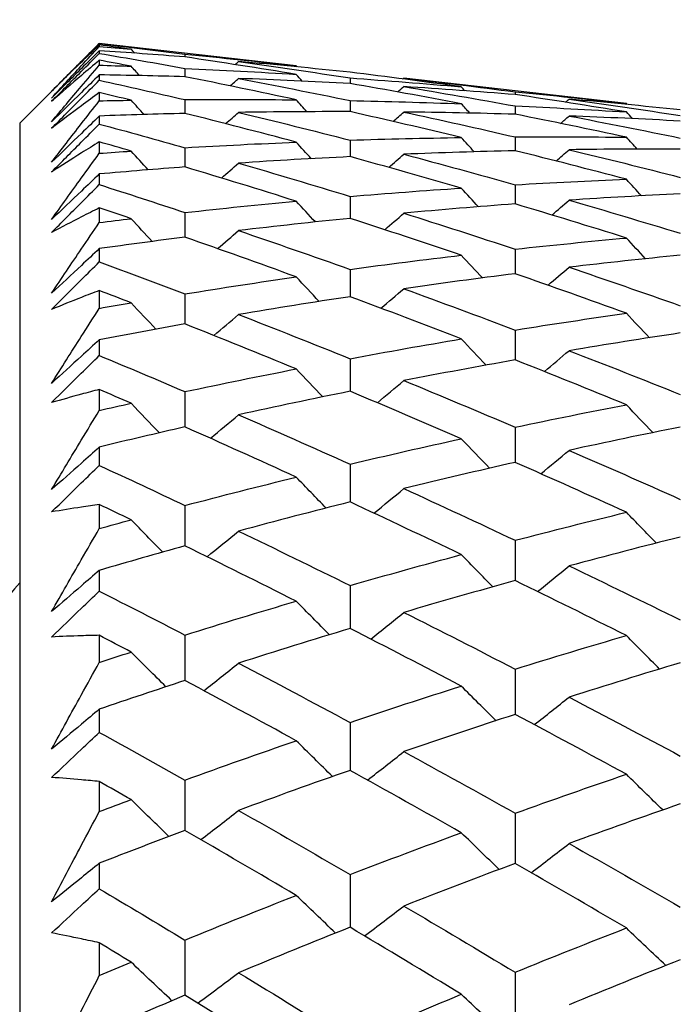
# Model space of a CAD drawing. Units: millimetres. Extents: x 24 to 867, y 24 to 606.
# Drawn here: x 162 to 165, y 176 to 181 of the extents above; entities that cross this region are included whole.
import ezdxf

# ---------------------------------------------------------------- set-up
doc = ezdxf.new("R2010")
doc.units = ezdxf.units.MM
doc.header["$LTSCALE"] = 0.54
doc.layers.add('Dimension (ISO)', color=7, linetype='Continuous', lineweight=25)
doc.layers.add('Visible (ISO)', color=7, linetype='Continuous', lineweight=25)
doc.styles.add('Samuel Heath (ISO)', font='tahoma.ttf')
doc.dimstyles.new('Samuel Heath (ISO)', dxfattribs={"dimscale": 3, "dimtxt": 2, "dimasz": 2.5, "dimexe": 1, "dimexo": 1.5, "dimgap": 0.762, "dimtad": 0, "dimtih": 1, "dimtoh": 1, "dimdec": 4, "dimlfac": 0.03937, "dimrnd": 1e-08, "dimzin": 1, "dimdsep": 46, "dimlunit": 5, "dimtxsty": 'Samuel Heath (ISO)', "dimcen": 0.09, "dimdle": 10, "dimclrd": 256, "dimclre": 256, "dimclrt": 256, "dimazin": 0, "dimtfac": 1.5, "dimtmove": 0, "dimatfit": 3, "dimfxl": 1, "dimtolj": 1, "dimtzin": 0, "dimlwd": 15, "dimlwe": 15, "dimarcsym": 0})

# ---------------------------------------------------------------- blocks, each defined once
blk = doc.blocks.new('*D13')
at = {"layer": 'Defpoints', "color": 0, "transparency": 16777216}
for p in [(161.5607, 152.5738), (340.6315, 146.8666), (358.2417, 146.8666)]:
    blk.add_point(p, dxfattribs=at)
at = {"layer": 'Dimension (ISO)', "lineweight": 15, "transparency": 16777216}
for p, q in [((358.2417, 160.0738), (358.2417, 174.292)), ((358.2417, 174.292), (365.7417, 174.292)), ((166.0607, 152.5738), (361.2417, 152.5738)), ((358.2417, 146.8666), (358.2417, 152.5738)), ((345.1315, 146.8666), (361.2417, 146.8666)), ((358.2417, 139.3666), (358.2417, 131.8666))]:
    blk.add_line(p, q, dxfattribs=at)
at = {"layer": 'Dimension (ISO)', "transparency": 16777216}
for points in [[(356.9917, 160.0738), (359.4917, 160.0738), (358.2417, 152.5738)], [(356.9917, 139.3666), (359.4917, 139.3666), (358.2417, 146.8666)]]:
    blk.add_solid(points, dxfattribs=at)
at = {"layer": 'Dimension (ISO)', "color": 176, "lineweight": 18, "true_color": 0x000080, "transparency": 16777216, "insert": (371.1315, 184.8071), "char_height": 6, "attachment_point": 2, "style": 'Samuel Heath (ISO)'}
blk.add_mtext('\\A1;{\\H1.5x;\\S1/4;}', dxfattribs=at)

msp = doc.modelspace()

# ---------------------------------------------------------------- linework, layer by layer
at = {"layer": 'Visible (ISO)'}
for p, q in [((161.56074, 180.42121), (161.92215, 180.78262)), ((161.92215, 180.78262), (161.92215, 180.78239)), ((162.81653, 180.68072), (161.92215, 180.78262)), ((161.92215, 180.77633), (161.92215, 180.76886)), ((161.92215, 180.74979), (161.92215, 180.73766)), ((162.31072, 180.73396), (162.31072, 180.7214)), ((161.92215, 180.7065), (161.92215, 180.68411)), ((161.92215, 180.63997), (161.92215, 180.61574)), ((164.31571, 180.50991), (163.30512, 180.62505)), ((161.92215, 180.55955), (161.92215, 180.52232)), ((163.81068, 180.5631), (163.8107, 180.55058)), ((161.92215, 180.45322), (161.92215, 180.41696)), ((161.56074, 180.42121), (161.56074, 124.72639)), ((161.92215, 180.3359), (161.92215, 180.28392)), ((161.92215, 180.19006), (161.92215, 180.14186)), ((161.92215, 180.03616), (161.92215, 179.96956)), ((161.92215, 179.8512), (161.92215, 179.79121)), ((161.92215, 179.66114), (161.92215, 179.58012)), ((161.92215, 179.43757), (161.92215, 179.36595)), ((161.92215, 179.21188), (161.92215, 179.11665)), ((161.92215, 178.95032), (161.92215, 178.86725)), ((161.92215, 178.68961), (161.92215, 178.58044)), ((161.92215, 178.39076), (161.92215, 178.29649)), ((161.92215, 178.09575), (161.92215, 177.97294)), ((161.92215, 177.76045), (161.92215, 177.65522)), ((161.92215, 177.43194), (161.92215, 177.29582)), ((161.92215, 177.0611), (161.92215, 176.94521)), ((161.92215, 176.7), (161.92215, 176.55094))]:
    msp.add_line(p, q, dxfattribs=at)
msp.add_arc((162.11074, 177.8238), 0.75, 137.16657, 180, dxfattribs=at)
for points, knots in [([(161.70564, 180.56576), (161.75049, 180.61064), (161.79537, 180.65555), (161.86755, 180.72777), (161.89485, 180.75507), (161.92215, 180.78239)], [0, 0, 0, 0, 0.019118062, 0.019118062, 0.030735189, 0.030735189, 0.030735189, 0.030735189]), ([(161.92215, 180.77633), (161.89509, 180.75047), (161.86806, 180.72446), (161.79586, 180.65455), (161.75072, 180.61036), (161.70564, 180.56576)], [0.013628699, 0.013628699, 0.013628699, 0.013628699, 0.034040678, 0.034040678, 0.068179695, 0.068179695, 0.068179695, 0.068179695]), ([(161.70564, 180.5348), (161.75046, 180.58401), (161.79533, 180.6328), (161.86753, 180.71056), (161.89483, 180.73979), (161.92215, 180.76886)], [0, 0, 0, 0, 0.033940076, 0.033940076, 0.054550994, 0.054550994, 0.054550994, 0.054550994]), ([(161.92215, 180.74979), (161.89511, 180.72293), (161.86808, 180.69608), (161.7959, 180.6244), (161.75076, 180.57958), (161.70564, 180.5348)], [0.007695461, 0.007695461, 0.007695461, 0.007695461, 0.019200004, 0.019200004, 0.038430656, 0.038430656, 0.038430656, 0.038430656]), ([(161.70564, 180.51999), (161.75049, 180.56512), (161.79537, 180.61025), (161.86755, 180.68281), (161.89485, 180.71024), (161.92215, 180.73766)], [0, 0, 0, 0, 0.019118062, 0.019118062, 0.030735189, 0.030735189, 0.030735189, 0.030735189]), ([(161.92215, 180.7065), (161.89509, 180.68365), (161.86806, 180.66065), (161.79586, 180.59875), (161.75072, 180.55959), (161.70564, 180.51999)], [0.013628699, 0.013628699, 0.013628699, 0.013628699, 0.034040678, 0.034040678, 0.068179695, 0.068179695, 0.068179695, 0.068179695]), ([(161.70564, 180.42721), (161.75046, 180.48113), (161.79533, 180.53466), (161.86753, 180.62004), (161.89483, 180.65215), (161.92215, 180.68411)], [0, 0, 0, 0, 0.033940076, 0.033940076, 0.054550994, 0.054550994, 0.054550994, 0.054550994]), ([(161.92215, 180.63997), (161.89511, 180.61337), (161.86808, 180.58679), (161.7959, 180.51583), (161.75076, 180.47149), (161.70564, 180.42721)], [0.007695461, 0.007695461, 0.007695461, 0.007695461, 0.019200004, 0.019200004, 0.038430656, 0.038430656, 0.038430656, 0.038430656]), ([(161.70564, 180.39762), (161.75049, 180.44287), (161.79537, 180.48811), (161.86755, 180.56081), (161.89485, 180.58828), (161.92215, 180.61574)], [0, 0, 0, 0, 0.019118062, 0.019118062, 0.030735189, 0.030735189, 0.030735189, 0.030735189]), ([(161.92215, 180.55955), (161.89509, 180.53978), (161.86806, 180.51984), (161.79586, 180.46615), (161.75072, 180.4321), (161.70564, 180.39762)], [0.013628699, 0.013628699, 0.013628699, 0.013628699, 0.034040678, 0.034040678, 0.068179695, 0.068179695, 0.068179695, 0.068179695]), ([(161.70564, 180.24327), (161.75046, 180.30177), (161.79533, 180.35988), (161.86753, 180.45265), (161.89483, 180.48755), (161.92215, 180.52232)], [0, 0, 0, 0, 0.033940076, 0.033940076, 0.054550994, 0.054550994, 0.054550994, 0.054550994]), ([(161.92215, 180.45322), (161.89511, 180.42695), (161.86808, 180.40071), (161.7959, 180.33068), (161.75076, 180.28694), (161.70564, 180.24327)], [0.007695461, 0.007695461, 0.007695461, 0.007695461, 0.019200004, 0.019200004, 0.038430656, 0.038430656, 0.038430656, 0.038430656]), ([(161.70564, 180.19899), (161.75049, 180.24424), (161.79537, 180.28946), (161.86755, 180.36209), (161.89485, 180.38953), (161.92215, 180.41696)], [0, 0, 0, 0, 0.019118062, 0.019118062, 0.030735189, 0.030735189, 0.030735189, 0.030735189]), ([(161.92215, 180.3359), (161.89509, 180.31925), (161.86806, 180.30244), (161.79586, 180.25709), (161.75072, 180.22826), (161.70564, 180.19899)], [0.013628699, 0.013628699, 0.013628699, 0.013628699, 0.034040678, 0.034040678, 0.068179695, 0.068179695, 0.068179695, 0.068179695]), ([(161.70564, 179.9835), (161.75046, 180.04641), (161.79533, 180.10894), (161.86753, 180.20884), (161.89483, 180.24645), (161.92215, 180.28392)], [0, 0, 0, 0, 0.033940076, 0.033940076, 0.054550994, 0.054550994, 0.054550994, 0.054550994]), ([(161.92215, 180.19006), (161.89511, 180.16419), (161.86808, 180.13836), (161.7959, 180.06945), (161.75076, 180.02642), (161.70564, 179.9835)], [0.007695461, 0.007695461, 0.007695461, 0.007695461, 0.019200004, 0.019200004, 0.038430656, 0.038430656, 0.038430656, 0.038430656]), ([(161.70564, 179.92463), (161.75049, 179.96976), (161.79537, 180.01484), (161.86755, 180.08721), (161.89485, 180.11455), (161.92215, 180.14186)], [0, 0, 0, 0, 0.019118062, 0.019118062, 0.030735189, 0.030735189, 0.030735189, 0.030735189]), ([(161.92215, 180.03616), (161.89509, 180.02268), (161.86806, 180.00904), (161.79586, 179.97216), (161.75072, 179.94862), (161.70564, 179.92463)], [0.013628699, 0.013628699, 0.013628699, 0.013628699, 0.034040678, 0.034040678, 0.068179695, 0.068179695, 0.068179695, 0.068179695]), ([(161.70564, 179.64859), (161.75046, 179.71574), (161.79533, 179.78253), (161.86753, 179.88929), (161.89483, 179.92949), (161.92215, 179.96956)], [0, 0, 0, 0, 0.033940076, 0.033940076, 0.054550994, 0.054550994, 0.054550994, 0.054550994]), ([(161.92215, 179.8512), (161.89511, 179.82581), (161.86808, 179.80046), (161.7959, 179.73286), (161.75076, 179.69067), (161.70564, 179.64859)], [0.007695461, 0.007695461, 0.007695461, 0.007695461, 0.019200004, 0.019200004, 0.038430656, 0.038430656, 0.038430656, 0.038430656]), ([(161.70564, 179.57532), (161.75049, 179.6202), (161.79537, 179.66501), (161.86755, 179.73692), (161.89485, 179.76408), (161.92215, 179.79121)], [0, 0, 0, 0, 0.019118062, 0.019118062, 0.030735189, 0.030735189, 0.030735189, 0.030735189]), ([(161.92215, 179.66114), (161.89509, 179.65087), (161.86806, 179.64044), (161.79586, 179.61213), (161.75072, 179.59395), (161.70564, 179.57532)], [0.013628699, 0.013628699, 0.013628699, 0.013628699, 0.034040678, 0.034040678, 0.068179695, 0.068179695, 0.068179695, 0.068179695]), ([(161.70564, 179.23948), (161.75046, 179.31068), (161.79533, 179.38154), (161.86753, 179.49487), (161.89483, 179.53756), (161.92215, 179.58012)], [0, 0, 0, 0, 0.033940076, 0.033940076, 0.054550994, 0.054550994, 0.054550994, 0.054550994]), ([(161.92215, 179.43757), (161.89511, 179.41273), (161.86808, 179.38794), (161.7959, 179.32182), (161.75076, 179.28058), (161.70564, 179.23948)], [0.007695461, 0.007695461, 0.007695461, 0.007695461, 0.019200004, 0.019200004, 0.038430656, 0.038430656, 0.038430656, 0.038430656]), ([(161.70564, 179.15199), (161.75049, 179.1965), (161.79537, 179.24092), (161.86755, 179.31218), (161.89485, 179.33908), (161.92215, 179.36595)], [0, 0, 0, 0, 0.019118062, 0.019118062, 0.030735189, 0.030735189, 0.030735189, 0.030735189]), ([(161.92215, 179.21188), (161.89509, 179.20485), (161.86806, 179.19765), (161.79586, 179.17798), (161.75072, 179.16522), (161.70564, 179.15199)], [0.013628699, 0.013628699, 0.013628699, 0.013628699, 0.034040678, 0.034040678, 0.068179695, 0.068179695, 0.068179695, 0.068179695]), ([(161.70564, 178.75727), (161.75046, 178.83234), (161.79533, 178.90707), (161.86753, 179.02666), (161.89483, 179.07172), (161.92215, 179.11665)], [0, 0, 0, 0, 0.033940076, 0.033940076, 0.054550994, 0.054550994, 0.054550994, 0.054550994]), ([(161.92215, 178.95032), (161.89511, 178.92609), (161.86808, 178.90191), (161.7959, 178.83747), (161.75076, 178.7973), (161.70564, 178.75727)], [0.007695461, 0.007695461, 0.007695461, 0.007695461, 0.019200004, 0.019200004, 0.038430656, 0.038430656, 0.038430656, 0.038430656]), ([(161.70564, 178.65581), (161.75049, 178.69983), (161.79537, 178.74374), (161.86755, 178.81415), (161.89485, 178.84072), (161.92215, 178.86725)], [0, 0, 0, 0, 0.019118062, 0.019118062, 0.030735189, 0.030735189, 0.030735189, 0.030735189]), ([(161.92215, 178.68961), (161.89509, 178.68583), (161.86806, 178.68189), (161.79586, 178.67092), (161.75072, 178.6636), (161.70564, 178.65581)], [0.013628699, 0.013628699, 0.013628699, 0.013628699, 0.034040678, 0.034040678, 0.068179695, 0.068179695, 0.068179695, 0.068179695]), ([(161.70564, 178.2033), (161.75046, 178.28202), (161.79533, 178.36043), (161.86753, 178.48594), (161.89483, 178.53325), (161.92215, 178.58044)], [0, 0, 0, 0, 0.033940076, 0.033940076, 0.054550994, 0.054550994, 0.054550994, 0.054550994]), ([(161.92215, 178.39076), (161.89511, 178.36722), (161.86808, 178.34373), (161.7959, 178.28113), (161.75076, 178.24213), (161.70564, 178.2033)], [0.007695461, 0.007695461, 0.007695461, 0.007695461, 0.019200004, 0.019200004, 0.038430656, 0.038430656, 0.038430656, 0.038430656]), ([(161.70564, 178.08815), (161.75049, 178.13155), (161.79537, 178.17483), (161.86755, 178.24419), (161.89485, 178.27036), (161.92215, 178.29649)], [0, 0, 0, 0, 0.019118062, 0.019118062, 0.030735189, 0.030735189, 0.030735189, 0.030735189]), ([(161.92215, 178.09575), (161.89509, 178.09524), (161.86806, 178.09457), (161.79586, 178.09233), (161.75072, 178.09047), (161.70564, 178.08815)], [0.013628699, 0.013628699, 0.013628699, 0.013628699, 0.034040678, 0.034040678, 0.068179695, 0.068179695, 0.068179695, 0.068179695]), ([(161.70564, 177.57908), (161.75046, 177.66124), (161.79533, 177.7431), (161.86753, 177.8742), (161.89483, 177.92362), (161.92215, 177.97294)], [0, 0, 0, 0, 0.033940076, 0.033940076, 0.054550994, 0.054550994, 0.054550994, 0.054550994]), ([(161.92215, 177.76045), (161.89511, 177.73765), (161.86808, 177.71491), (161.7959, 177.65433), (161.75076, 177.61662), (161.70564, 177.57908)], [0.007695461, 0.007695461, 0.007695461, 0.007695461, 0.019200004, 0.019200004, 0.038430656, 0.038430656, 0.038430656, 0.038430656]), ([(161.70564, 177.45055), (161.75049, 177.49322), (161.79537, 177.53574), (161.86755, 177.60388), (161.89485, 177.62958), (161.92215, 177.65522)], [0, 0, 0, 0, 0.019118062, 0.019118062, 0.030735189, 0.030735189, 0.030735189, 0.030735189]), ([(161.92215, 177.43194), (161.89509, 177.4347), (161.86806, 177.43729), (161.79586, 177.44379), (161.75072, 177.4474), (161.70564, 177.45055)], [0.013628699, 0.013628699, 0.013628699, 0.013628699, 0.034040678, 0.034040678, 0.068179695, 0.068179695, 0.068179695, 0.068179695]), ([(161.70564, 176.88632), (161.75046, 176.9717), (161.79533, 177.05679), (161.86753, 177.19312), (161.89483, 177.24452), (161.92215, 177.29582)], [0, 0, 0, 0, 0.033940076, 0.033940076, 0.054550994, 0.054550994, 0.054550994, 0.054550994]), ([(161.92215, 177.0611), (161.89511, 177.0391), (161.86808, 177.01718), (161.7959, 176.95879), (161.75076, 176.92246), (161.70564, 176.88632)], [0.007695461, 0.007695461, 0.007695461, 0.007695461, 0.019200004, 0.019200004, 0.038430656, 0.038430656, 0.038430656, 0.038430656]), ([(161.70564, 176.74477), (161.75049, 176.78659), (161.79537, 176.82824), (161.86755, 176.89496), (161.89485, 176.92011), (161.92215, 176.94521)], [0, 0, 0, 0, 0.019118062, 0.019118062, 0.030735189, 0.030735189, 0.030735189, 0.030735189]), ([(161.92215, 176.7), (161.89509, 176.70601), (161.86806, 176.71187), (161.79586, 176.72709), (161.75072, 176.73616), (161.70564, 176.74477)], [0.013628699, 0.013628699, 0.013628699, 0.013628699, 0.034040678, 0.034040678, 0.068179695, 0.068179695, 0.068179695, 0.068179695]), ([(161.70564, 176.12693), (161.75046, 176.21528), (161.79533, 176.30338), (161.86753, 176.44455), (161.89483, 176.49779), (161.92215, 176.55094)], [0, 0, 0, 0, 0.033940076, 0.033940076, 0.054550994, 0.054550994, 0.054550994, 0.054550994])]:
    msp.add_open_spline(points, degree=3, knots=knots, dxfattribs=at)
for points in [[(161.92215, 180.78239), (162.05162, 180.76711), (162.18114, 180.75097), (162.31072, 180.73396)], [(162.06693, 180.75647), (162.01866, 180.76321), (161.9704, 180.76983), (161.92215, 180.77633)], [(161.92215, 180.76886), (161.9704, 180.76485), (162.01866, 180.76072), (162.06693, 180.75647)], [(162.31072, 180.7214), (162.18115, 180.73174), (162.05163, 180.7412), (161.92215, 180.74979)], [(161.92215, 180.73766), (162.05162, 180.71574), (162.18114, 180.69296), (162.31072, 180.66933)], [(162.08288, 180.73868), (162.07756, 180.74461), (162.07224, 180.75054), (162.06693, 180.75647)], [(162.31072, 180.73396), (162.47925, 180.71769), (162.64785, 180.69994), (162.81653, 180.68072)], [(162.81653, 180.6422), (162.64784, 180.67006), (162.47924, 180.69646), (162.31072, 180.7214)], [(162.06693, 180.67922), (162.01866, 180.68843), (161.9704, 180.69752), (161.92215, 180.7065)], [(161.92215, 180.68411), (161.9704, 180.68261), (162.01866, 180.68097), (162.06693, 180.67922)], [(162.10519, 180.63673), (162.09242, 180.65088), (162.07967, 180.66504), (162.06693, 180.67922)], [(162.5388, 180.68676), (162.54412, 180.69148), (162.54944, 180.69619), (162.55475, 180.70091)], [(163.0607, 180.65188), (162.89197, 180.66969), (162.72333, 180.68604), (162.55475, 180.70091)], [(162.55475, 180.70091), (162.72332, 180.67737), (162.89197, 180.65238), (163.0607, 180.62593)], [(162.82054, 180.67625), (162.8192, 180.67774), (162.81786, 180.67923), (162.81653, 180.68072)], [(162.31072, 180.6317), (162.18115, 180.63533), (162.05163, 180.63809), (161.92215, 180.63997)], [(162.31072, 180.66933), (162.47925, 180.66177), (162.64785, 180.65273), (162.81653, 180.6422)], [(162.31072, 180.66933), (162.31072, 180.65678), (162.31073, 180.64424), (162.31074, 180.63169)], [(162.81653, 180.52675), (162.64784, 180.56317), (162.47924, 180.59816), (162.31072, 180.6317)], [(162.84391, 180.61179), (162.83477, 180.62192), (162.82565, 180.63206), (162.81653, 180.6422)], [(163.56612, 180.58571), (163.39756, 180.60923), (163.22909, 180.63129), (163.0607, 180.65188)], [(161.92215, 180.61574), (162.05162, 180.58724), (162.18114, 180.55788), (162.31072, 180.52769)], [(162.51649, 180.59003), (162.52926, 180.60128), (162.54201, 180.61254), (162.55475, 180.62381)], [(162.55475, 180.62381), (162.72332, 180.59168), (162.89196, 180.55811), (163.0607, 180.5231)], [(163.0607, 180.60087), (162.89197, 180.61), (162.72333, 180.61765), (162.55475, 180.62381)], [(163.0607, 180.62593), (163.22909, 180.614), (163.39757, 180.60059), (163.56612, 180.58571)], [(163.0607, 180.62593), (163.06071, 180.61758), (163.06072, 180.60922), (163.06073, 180.60086)], [(163.56612, 180.50894), (163.39756, 180.54102), (163.22909, 180.57167), (163.0607, 180.60087)], [(163.27777, 180.56244), (163.28689, 180.57049), (163.29601, 180.57855), (163.30512, 180.58661)], [(163.3011, 180.62149), (163.30244, 180.62268), (163.30378, 180.62387), (163.30512, 180.62505)], [(163.30512, 180.62505), (163.47355, 180.60586), (163.64207, 180.58521), (163.81068, 180.5631)], [(163.81068, 180.55058), (163.64207, 180.56406), (163.47355, 180.57607), (163.30512, 180.58661)], [(163.30512, 180.58661), (163.47355, 180.55882), (163.64207, 180.52958), (163.81068, 180.4989)], [(163.58211, 180.56796), (163.57678, 180.57388), (163.57145, 180.57979), (163.56612, 180.58571)], [(162.06693, 180.52494), (162.01866, 180.53659), (161.9704, 180.54813), (161.92215, 180.55955)], [(163.81068, 180.5631), (163.97893, 180.54683), (164.14728, 180.5291), (164.31571, 180.50991)], [(164.31571, 180.47163), (164.14728, 180.49939), (163.97894, 180.52571), (163.81068, 180.55058)], [(161.92215, 180.52232), (161.9704, 180.52331), (162.01866, 180.52419), (162.06693, 180.52494)], [(162.1257, 180.4601), (162.10608, 180.48168), (162.08649, 180.5033), (162.06693, 180.52494)], [(162.31072, 180.52769), (162.47925, 180.52887), (162.64785, 180.52855), (162.81653, 180.52675)], [(162.31072, 180.52769), (162.31073, 180.50682), (162.31074, 180.48595), (162.31076, 180.46508)], [(162.8653, 180.47286), (162.84902, 180.4908), (162.83276, 180.50877), (162.81653, 180.52675)], [(163.0607, 180.5231), (163.22909, 180.51986), (163.39757, 180.51514), (163.56612, 180.50894)], [(163.0607, 180.5231), (163.06072, 180.5064), (163.06074, 180.48971), (163.06076, 180.47302)], [(163.60446, 180.46653), (163.59167, 180.48065), (163.57889, 180.49479), (163.56612, 180.50894)], [(163.81068, 180.4989), (163.97893, 180.49128), (164.14728, 180.48219), (164.31571, 180.47163)], [(163.81068, 180.4989), (163.8107, 180.48639), (163.81072, 180.47388), (163.81075, 180.46137)], [(164.03953, 180.51587), (164.04485, 180.52057), (164.05017, 180.52527), (164.05548, 180.52998)], [(164.05548, 180.52998), (164.22379, 180.50651), (164.39218, 180.48159), (164.56066, 180.45523)], [(164.56066, 180.48098), (164.39217, 180.49877), (164.22378, 180.51511), (164.05548, 180.52998)], [(164.31975, 180.50543), (164.31841, 180.50693), (164.31706, 180.50842), (164.31571, 180.50991)], [(162.31072, 180.46509), (162.18115, 180.46201), (162.05163, 180.45806), (161.92215, 180.45322)], [(162.81653, 180.33468), (162.64784, 180.37957), (162.47924, 180.42304), (162.31072, 180.46509)], [(162.49598, 180.4183), (162.5156, 180.43544), (162.53519, 180.45262), (162.55475, 180.46983)], [(163.0607, 180.47304), (162.89197, 180.47346), (162.72333, 180.47239), (162.55475, 180.46983)], [(162.55475, 180.46983), (162.72332, 180.42919), (162.89197, 180.38713), (163.0607, 180.34365)], [(163.56612, 180.35559), (163.39756, 180.39616), (163.22909, 180.43531), (163.0607, 180.47304)], [(163.25641, 180.42856), (163.27267, 180.44281), (163.2889, 180.45709), (163.30512, 180.47139)], [(163.30512, 180.47139), (163.47355, 180.43507), (163.64207, 180.39732), (163.81068, 180.35816)], [(163.81068, 180.46138), (163.64207, 180.4662), (163.47355, 180.46953), (163.30512, 180.47139)], [(164.31571, 180.35687), (164.14728, 180.39314), (163.97894, 180.42797), (163.81068, 180.46138)], [(164.01724, 180.41966), (164.03, 180.43088), (164.04275, 180.44211), (164.05548, 180.45335)], [(164.56066, 180.43024), (164.39217, 180.43942), (164.22378, 180.44712), (164.05548, 180.45335)], [(164.05548, 180.45335), (164.22379, 180.42135), (164.39218, 180.38792), (164.56066, 180.35306)], [(164.34315, 180.44127), (164.334, 180.45138), (164.32485, 180.4615), (164.31571, 180.47163)], [(161.92215, 180.41696), (162.05162, 180.38195), (162.18114, 180.3461), (162.31072, 180.30943)], [(162.06693, 180.29404), (162.01866, 180.30811), (161.9704, 180.32207), (161.92215, 180.3359)], [(162.31072, 180.30943), (162.47925, 180.31934), (162.64785, 180.32776), (162.81653, 180.33468)], [(162.88504, 180.25957), (162.86216, 180.28456), (162.83932, 180.3096), (162.81653, 180.33468)], [(163.0607, 180.34365), (163.22909, 180.34912), (163.39757, 180.3531), (163.56612, 180.35559)], [(163.0607, 180.34365), (163.06073, 180.31867), (163.06076, 180.29369), (163.06079, 180.26871)], [(163.62501, 180.29089), (163.60535, 180.31242), (163.58572, 180.33399), (163.56612, 180.35559)], [(163.81068, 180.35816), (163.97893, 180.35921), (164.14728, 180.35878), (164.31571, 180.35687)], [(163.81068, 180.35816), (163.81071, 180.33734), (163.81075, 180.31653), (163.81079, 180.29571)], [(164.36458, 180.3031), (164.34827, 180.321), (164.33198, 180.33893), (164.31571, 180.35687)], [(161.92215, 180.28392), (161.9704, 180.28742), (162.01866, 180.29079), (162.06693, 180.29404)], [(162.14471, 180.20902), (162.11873, 180.23731), (162.0928, 180.26565), (162.06693, 180.29404)], [(162.31072, 180.30943), (162.31073, 180.28029), (162.31075, 180.25115), (162.31077, 180.22201)], [(163.23668, 180.22001), (163.25953, 180.23986), (163.28235, 180.25975), (163.30512, 180.2797)], [(163.81068, 180.29574), (163.64207, 180.29188), (163.47355, 180.28653), (163.30512, 180.2797)], [(163.30512, 180.2797), (163.47355, 180.23495), (163.64207, 180.18881), (163.81068, 180.14126)], [(164.31571, 180.16597), (164.14728, 180.21063), (163.97894, 180.25389), (163.81068, 180.29574)], [(163.99674, 180.2489), (164.01635, 180.266), (164.03593, 180.28314), (164.05548, 180.30031)], [(164.56066, 180.30315), (164.39217, 180.30368), (164.22378, 180.30273), (164.05548, 180.30031)], [(164.05548, 180.30031), (164.22379, 180.25986), (164.39218, 180.21801), (164.56066, 180.17475)], [(162.47697, 180.17182), (162.50295, 180.19429), (162.52888, 180.21681), (162.55475, 180.23939)], [(163.0607, 180.26874), (162.89197, 180.26045), (162.72333, 180.25067), (162.55475, 180.23939)], [(162.55475, 180.23939), (162.72332, 180.19035), (162.89197, 180.13992), (163.0607, 180.08809)], [(163.56612, 180.12609), (163.39756, 180.17504), (163.22909, 180.22259), (163.0607, 180.26874)], [(162.31072, 180.22203), (162.18115, 180.21225), (162.05163, 180.2016), (161.92215, 180.19006)], [(162.81653, 180.06652), (162.64784, 180.11975), (162.47924, 180.17158), (162.31072, 180.22203)], [(161.92215, 180.14186), (162.05162, 180.10044), (162.18114, 180.0582), (162.31072, 180.01515)], [(163.81068, 180.14126), (163.97893, 180.15098), (164.14728, 180.15922), (164.31571, 180.16597)], [(163.81068, 180.14126), (163.81073, 180.1122), (163.81078, 180.08314), (163.81083, 180.05407)], [(164.38436, 180.09102), (164.36144, 180.11596), (164.33855, 180.14095), (164.31571, 180.16597)], [(163.0607, 180.08809), (163.22909, 180.10225), (163.39757, 180.11491), (163.56612, 180.12609)], [(163.64406, 180.04125), (163.61802, 180.06948), (163.59204, 180.09776), (163.56612, 180.12609)], [(164.56066, 180.10005), (164.39217, 180.09194), (164.22378, 180.08234), (164.05548, 180.07127)], [(162.31072, 180.01515), (162.47925, 180.03377), (162.64785, 180.05089), (162.81653, 180.06652)], [(162.90342, 179.97227), (162.87438, 180.00362), (162.84542, 180.03504), (162.81653, 180.06652)], [(163.0607, 180.08809), (163.06074, 180.05489), (163.06077, 180.02169), (163.06081, 179.98849)], [(163.81068, 180.05412), (163.64207, 180.04159), (163.47355, 180.02757), (163.30512, 180.01207)], [(164.31571, 179.89944), (164.14728, 179.95238), (163.97894, 180.00394), (163.81068, 180.05412)], [(163.97773, 180.00386), (164.0037, 180.02627), (164.02961, 180.04874), (164.05548, 180.07127)], [(164.05548, 180.07127), (164.22379, 180.02249), (164.39218, 179.97232), (164.56066, 179.92078)], [(162.06693, 179.98717), (162.01866, 180.00361), (161.9704, 180.01994), (161.92215, 180.03616)], [(162.31072, 180.01515), (162.31074, 179.97782), (162.31076, 179.94049), (162.31078, 179.90317)], [(163.21832, 179.93717), (163.24732, 179.96206), (163.27625, 179.98703), (163.30512, 180.01207)], [(163.30512, 180.01207), (163.47355, 179.95902), (163.64207, 179.9046), (163.81068, 179.84881)], [(161.92215, 179.96956), (161.9704, 179.97556), (162.01866, 179.98142), (162.06693, 179.98717)], [(162.16247, 179.88398), (162.13054, 179.9183), (162.09869, 179.9527), (162.06693, 179.98717)], [(163.0607, 179.98852), (162.89197, 179.97155), (162.72333, 179.95308), (162.55475, 179.93313)], [(163.56612, 179.82108), (163.39756, 179.87826), (163.22909, 179.93408), (163.0607, 179.98852)], [(162.4592, 179.85112), (162.49113, 179.87837), (162.52298, 179.90571), (162.55475, 179.93313)], [(162.55475, 179.93313), (162.72332, 179.87582), (162.89197, 179.81715), (163.0607, 179.75712)], [(162.31072, 179.90319), (162.18115, 179.88674), (162.05163, 179.86941), (161.92215, 179.8512)], [(162.81653, 179.723), (162.64784, 179.78442), (162.47924, 179.84449), (162.31072, 179.90319)], [(163.81068, 179.84881), (163.97893, 179.86717), (164.14728, 179.88404), (164.31571, 179.89944)], [(164.40278, 179.80539), (164.37369, 179.83668), (164.34467, 179.86803), (164.31571, 179.89944)], [(163.81068, 179.84881), (163.81074, 179.81158), (163.81081, 179.77434), (163.81087, 179.73711)], [(161.92215, 179.79121), (162.05162, 179.74349), (162.18114, 179.69497), (162.31072, 179.64566)], [(163.0607, 179.75712), (163.22909, 179.77992), (163.39757, 179.80124), (163.56612, 179.82108)], [(163.66185, 179.71811), (163.62986, 179.75236), (163.59795, 179.78668), (163.56612, 179.82108)], [(164.56066, 179.82151), (164.39217, 179.80477), (164.22378, 179.78655), (164.05548, 179.76686)], [(163.0607, 179.75712), (163.06074, 179.71578), (163.06079, 179.67445), (163.06084, 179.63312)], [(163.81068, 179.73718), (163.64207, 179.71601), (163.47355, 179.69336), (163.30512, 179.66923)], [(164.31571, 179.55801), (164.14728, 179.61908), (163.97894, 179.67881), (163.81068, 179.73718)], [(163.95996, 179.68504), (163.99187, 179.71223), (164.02372, 179.7395), (164.05548, 179.76686)], [(164.05548, 179.76686), (164.22379, 179.70988), (164.39218, 179.65154), (164.56066, 179.59186)], [(162.31072, 179.64566), (162.47925, 179.67293), (162.64785, 179.69871), (162.81653, 179.723)], [(162.92065, 179.61156), (162.88584, 179.64862), (162.85113, 179.68577), (162.81653, 179.723)], [(162.06693, 179.60516), (162.01866, 179.62393), (161.9704, 179.64259), (161.92215, 179.66114)], [(162.31072, 179.64566), (162.31074, 179.60024), (162.31077, 179.55483), (162.31079, 179.50941)], [(163.20109, 179.58068), (163.23586, 179.6101), (163.27053, 179.63961), (163.30512, 179.66923)], [(163.30512, 179.66923), (163.47355, 179.60803), (163.64207, 179.54548), (163.81068, 179.48159)], [(161.92215, 179.58012), (161.9704, 179.58859), (162.01866, 179.59694), (162.06693, 179.60516)], [(162.17919, 179.48571), (162.14165, 179.52542), (162.10423, 179.56524), (162.06693, 179.60516)], [(163.0607, 179.63317), (162.89197, 179.60755), (162.72333, 179.58045), (162.55475, 179.55187)], [(163.56612, 179.44138), (163.39756, 179.50665), (163.22909, 179.57058), (163.0607, 179.63317)], [(163.81068, 179.48159), (163.97893, 179.50854), (164.14728, 179.53401), (164.31571, 179.55801)], [(164.42005, 179.44681), (164.38517, 179.48379), (164.35039, 179.52085), (164.31571, 179.55801)], [(162.44248, 179.45695), (162.48001, 179.48847), (162.51744, 179.52011), (162.55475, 179.55187)], [(162.55475, 179.55187), (162.72332, 179.48645), (162.89197, 179.41971), (163.0607, 179.35164)], [(162.31072, 179.50944), (162.18115, 179.48636), (162.05163, 179.4624), (161.92215, 179.43757)], [(162.81653, 179.30507), (162.64784, 179.37452), (162.47924, 179.44265), (162.31072, 179.50944)], [(163.81068, 179.48159), (163.81075, 179.43629), (163.81083, 179.39099), (163.81091, 179.34569)], [(164.56066, 179.46828), (164.39217, 179.44296), (164.22378, 179.41618), (164.05548, 179.38792)], [(163.0607, 179.35164), (163.22909, 179.38303), (163.39757, 179.41295), (163.56612, 179.44138)], [(163.6786, 179.32218), (163.64099, 179.36181), (163.6035, 179.40155), (163.56612, 179.44138)], [(163.94322, 179.29321), (163.98075, 179.32466), (164.01817, 179.35623), (164.05548, 179.38792)], [(164.05548, 179.38792), (164.22379, 179.3229), (164.39218, 179.25655), (164.56066, 179.18888)], [(161.92215, 179.36595), (162.05162, 179.31206), (162.18114, 179.2574), (162.31072, 179.20196)], [(163.0607, 179.35164), (163.06075, 179.30228), (163.06081, 179.25293), (163.06086, 179.20358)], [(163.81068, 179.34578), (163.64207, 179.31604), (163.47355, 179.28482), (163.30512, 179.25213)], [(164.31571, 179.14262), (164.14728, 179.21166), (163.97894, 179.27938), (163.81068, 179.34578)], [(162.31072, 179.20196), (162.47925, 179.23781), (162.64785, 179.27218), (162.81653, 179.30507)], [(162.93692, 179.1783), (162.89666, 179.22044), (162.85653, 179.2627), (162.81653, 179.30507)], [(163.18483, 179.1514), (163.22505, 179.18484), (163.26514, 179.21842), (163.30512, 179.25213)], [(163.30512, 179.25213), (163.47355, 179.18293), (163.64207, 179.11243), (163.81068, 179.04063)], [(162.06693, 179.14906), (162.01866, 179.17011), (161.9704, 179.19105), (161.92215, 179.21188)], [(162.31072, 179.20196), (162.31075, 179.14858), (162.31077, 179.0952), (162.3108, 179.04183)], [(163.0607, 179.20365), (162.89197, 179.16946), (162.72333, 179.1338), (162.55475, 179.09667)], [(163.56612, 178.98804), (163.39756, 179.06121), (163.22909, 179.13308), (163.0607, 179.20365)], [(161.92215, 179.11665), (161.9704, 179.12758), (162.01866, 179.13838), (162.06693, 179.14906)], [(162.19503, 179.01516), (162.15217, 179.05966), (162.10948, 179.1043), (162.06693, 179.14906)], [(163.81068, 179.04063), (163.97893, 179.07609), (164.14728, 179.11009), (164.31571, 179.14262)], [(164.43636, 179.01611), (164.39601, 179.05816), (164.3558, 179.10033), (164.31571, 179.14262)], [(162.42664, 178.99028), (162.46948, 179.02559), (162.51219, 179.06105), (162.55475, 179.09667)], [(162.55475, 179.09667), (162.72332, 179.02332), (162.89197, 178.94868), (163.0607, 178.87276)], [(162.31072, 179.04186), (162.18115, 179.01222), (162.05163, 178.9817), (161.92215, 178.95032)], [(162.81653, 178.81387), (162.64784, 178.89116), (162.47924, 178.96716), (162.31072, 179.04186)], [(163.81068, 179.04063), (163.81076, 178.98738), (163.81085, 178.93413), (163.81094, 178.88089)], [(164.56066, 179.04133), (164.39217, 179.00751), (164.22378, 178.97223), (164.05548, 178.93549)], [(163.0607, 178.87276), (163.22909, 178.91265), (163.39757, 178.95108), (163.56612, 178.98804)], [(163.69448, 178.85442), (163.65154, 178.89883), (163.60876, 178.94337), (163.56612, 178.98804)], [(163.92737, 178.82931), (163.97021, 178.86455), (164.01292, 178.89994), (164.05548, 178.93549)], [(164.05548, 178.93549), (164.22379, 178.86259), (164.39218, 178.78841), (164.56066, 178.71296)], [(161.92215, 178.86725), (162.05162, 178.80735), (162.18114, 178.74669), (162.31072, 178.68528)], [(163.0607, 178.87276), (163.06076, 178.81552), (163.06082, 178.75829), (163.06088, 178.70105)], [(163.81068, 178.881), (163.64207, 178.84276), (163.47355, 178.80306), (163.30512, 178.7619)], [(164.31571, 178.65441), (164.14728, 178.73122), (163.97894, 178.80675), (163.81068, 178.881)], [(162.31072, 178.68528), (162.47925, 178.72961), (162.64785, 178.77248), (162.81653, 178.81387)], [(162.9524, 178.67355), (162.90694, 178.72018), (162.86165, 178.76695), (162.81653, 178.81387)], [(163.16936, 178.65041), (163.21477, 178.68741), (163.26002, 178.72457), (163.30512, 178.7619)], [(163.30512, 178.7619), (163.47355, 178.68491), (163.64207, 178.60664), (163.81068, 178.52712)], [(162.06693, 178.62011), (162.01866, 178.64338), (161.9704, 178.66655), (161.92215, 178.68961)], [(162.31072, 178.68528), (162.31075, 178.62408), (162.31078, 178.56289), (162.31081, 178.50169)], [(163.0607, 178.70114), (162.89197, 178.65847), (162.72333, 178.61435), (162.55475, 178.56876)], [(163.56612, 178.46231), (163.39756, 178.54318), (163.22909, 178.62279), (163.0607, 178.70114)], [(161.92215, 178.58044), (161.9704, 178.59378), (162.01866, 178.60701), (162.06693, 178.62011)], [(162.21013, 178.47352), (162.16221, 178.52222), (162.11447, 178.57109), (162.06693, 178.62011)], [(163.81068, 178.52712), (163.97893, 178.571), (164.14728, 178.61343), (164.31571, 178.65441)], [(164.45187, 178.51436), (164.40631, 178.5609), (164.36093, 178.60758), (164.31571, 178.65441)], [(162.41152, 178.4523), (162.45944, 178.49094), (162.50718, 178.52976), (162.55475, 178.56876)], [(162.55475, 178.56876), (162.72332, 178.48769), (162.89197, 178.40537), (163.0607, 178.3218)], [(164.56066, 178.54184), (164.39217, 178.4996), (164.22378, 178.45592), (164.05548, 178.41079)], [(162.31072, 178.50174), (162.18115, 178.46561), (162.05163, 178.42862), (161.92215, 178.39076)], [(162.81653, 178.25075), (162.64784, 178.33566), (162.47924, 178.41933), (162.31072, 178.50174)], [(163.81068, 178.52712), (163.81077, 178.46607), (163.81087, 178.40502), (163.81097, 178.34398)], [(163.0607, 178.3218), (163.22909, 178.37008), (163.39757, 178.41692), (163.56612, 178.46231)], [(163.70962, 178.316), (163.6616, 178.36461), (163.61377, 178.41338), (163.56612, 178.46231)], [(163.91223, 178.29454), (163.96016, 178.33311), (164.00791, 178.37186), (164.05548, 178.41079)], [(164.05548, 178.41079), (164.22379, 178.33023), (164.39218, 178.24843), (164.56066, 178.16539)], [(163.0607, 178.3218), (163.06077, 178.25683), (163.06083, 178.19187), (163.0609, 178.1269)], [(163.81068, 178.34412), (163.64207, 178.29749), (163.47355, 178.24941), (163.30512, 178.1999)], [(164.31571, 178.09471), (164.14728, 178.17908), (163.97894, 178.26222), (163.81068, 178.34412)], [(161.92215, 178.29649), (162.05162, 178.23073), (162.18114, 178.16424), (162.31072, 178.09703)], [(162.31072, 178.09703), (162.47925, 178.14972), (162.64785, 178.20096), (162.81653, 178.25075)], [(162.9672, 178.09859), (162.91677, 178.14914), (162.86654, 178.19986), (162.81653, 178.25075)], [(163.15455, 178.07901), (163.20493, 178.1191), (163.25512, 178.1594), (163.30512, 178.1999)], [(163.30512, 178.1999), (163.47355, 178.11531), (163.64207, 178.0295), (163.81068, 177.94247)], [(163.0607, 178.12701), (162.89197, 178.07599), (162.72333, 178.02352), (162.55475, 177.96961)], [(163.56612, 177.86561), (163.39756, 177.95396), (163.22909, 178.0411), (163.0607, 178.12701)], [(162.06693, 178.01978), (162.01866, 178.0452), (161.9704, 178.07053), (161.92215, 178.09575)], [(162.31072, 178.09703), (162.31075, 178.02818), (162.31079, 177.95934), (162.31082, 177.89049)], [(163.81068, 177.94247), (163.97893, 177.99465), (164.14728, 178.0454), (164.31571, 178.09471)], [(164.46671, 177.94284), (164.41617, 177.99329), (164.36584, 178.04391), (164.31571, 178.09471)], [(161.92215, 177.97294), (161.9704, 177.98867), (162.01866, 178.00428), (162.06693, 178.01978)], [(162.22463, 177.86217), (162.17183, 177.91452), (162.11927, 177.96706), (162.06693, 178.01978)], [(162.39702, 177.84441), (162.44981, 177.88593), (162.50238, 177.92766), (162.55475, 177.96961)], [(162.55475, 177.96961), (162.72332, 177.88104), (162.89197, 177.79125), (163.0607, 177.70026)], [(164.56066, 177.97117), (164.39217, 177.92064), (164.22378, 177.86867), (164.05548, 177.81528)], [(163.81068, 177.94247), (163.81078, 177.87379), (163.81089, 177.80511), (163.811, 177.73643)], [(162.31072, 177.89055), (162.18115, 177.84803), (162.05163, 177.80466), (161.92215, 177.76045)], [(162.81653, 177.61725), (162.64784, 177.70955), (162.47924, 177.80065), (162.31072, 177.89055)], [(163.0607, 177.70026), (163.22909, 177.75681), (163.39757, 177.81192), (163.56612, 177.86561)], [(163.72416, 177.70831), (163.67125, 177.76055), (163.61857, 177.81299), (163.56612, 177.86561)], [(163.89771, 177.6903), (163.95051, 177.73174), (164.0031, 177.7734), (164.05548, 177.81528)], [(164.05548, 177.81528), (164.22379, 177.72728), (164.39218, 177.63807), (164.56066, 177.54767)], [(163.81068, 177.7366), (163.64207, 177.68171), (163.47355, 177.62539), (163.30512, 177.56765)], [(164.31571, 177.46506), (164.14728, 177.55676), (163.97894, 177.64728), (163.81068, 177.7366)], [(163.0607, 177.70026), (163.06077, 177.62775), (163.06085, 177.55523), (163.06092, 177.48272)], [(161.92215, 177.65522), (162.05162, 177.58379), (162.18114, 177.51165), (162.31072, 177.43882)], [(162.31072, 177.43882), (162.47925, 177.49972), (162.64785, 177.5592), (162.81653, 177.61725)], [(162.98146, 177.45492), (162.92623, 177.50883), (162.87125, 177.56294), (162.81653, 177.61725)], [(163.14029, 177.43869), (163.19547, 177.48144), (163.25041, 177.52443), (163.30512, 177.56765)], [(163.30512, 177.56765), (163.47355, 177.47571), (163.64207, 177.38259), (163.81068, 177.28829)], [(163.0607, 177.48285), (162.89197, 177.42361), (162.72333, 177.36294), (162.55475, 177.30085)], [(163.56612, 177.19959), (163.39756, 177.29518), (163.22909, 177.3896), (163.0607, 177.48285)], [(163.81068, 177.28829), (163.97893, 177.34862), (164.14728, 177.40755), (164.31571, 177.46506)], [(164.481, 177.30304), (164.42566, 177.35684), (164.37056, 177.41085), (164.31571, 177.46506)], [(162.06693, 177.3497), (162.01866, 177.37721), (161.9704, 177.40462), (161.92215, 177.43194)], [(162.31072, 177.43882), (162.31076, 177.36251), (162.31079, 177.28621), (162.31083, 177.2099)], [(161.92215, 177.29582), (161.9704, 177.3139), (162.01866, 177.33186), (162.06693, 177.3497)], [(162.23863, 177.18274), (162.18113, 177.23818), (162.12389, 177.29383), (162.06693, 177.3497)], [(164.56066, 177.33089), (164.39217, 177.2722), (164.22378, 177.21209), (164.05548, 177.15059)], [(162.38301, 177.16823), (162.44051, 177.21219), (162.49775, 177.2564), (162.55475, 177.30085)], [(162.55475, 177.30085), (162.72332, 177.20502), (162.89197, 177.10801), (163.0607, 177.00986)], [(163.81068, 177.28829), (163.81079, 177.21216), (163.81091, 177.13604), (163.81103, 177.05991)], [(162.31072, 177.20997), (162.18115, 177.16118), (162.05163, 177.11156), (161.92215, 177.0611)], [(162.81653, 176.91511), (162.64784, 177.01455), (162.47924, 177.11284), (162.31072, 177.20997)], [(163.0607, 177.00986), (163.22909, 177.07451), (163.39757, 177.13775), (163.56612, 177.19959)], [(163.73819, 177.03294), (163.68057, 177.08827), (163.62321, 177.14382), (163.56612, 177.19959)], [(163.88368, 177.01818), (163.94119, 177.06207), (163.99846, 177.1062), (164.05548, 177.15059)], [(164.05548, 177.15059), (164.22379, 177.05538), (164.39218, 176.95901), (164.56066, 176.8615)], [(163.81068, 177.06012), (163.64207, 176.99711), (163.47355, 176.9327), (163.30512, 176.8669)], [(164.31571, 176.76718), (164.14728, 176.86597), (163.97894, 176.96362), (163.81068, 177.06012)], [(163.0607, 177.00986), (163.06078, 176.92999), (163.06086, 176.85012), (163.06094, 176.77026)], [(161.92215, 176.94521), (162.05162, 176.86829), (162.18114, 176.79071), (162.31072, 176.71245)], [(162.31072, 176.71245), (162.47925, 176.78141), (162.64785, 176.84896), (162.81653, 176.91511)], [(162.99527, 176.74424), (162.93539, 176.80096), (162.87581, 176.85792), (162.81653, 176.91511)], [(163.12649, 176.73116), (163.1863, 176.77614), (163.24584, 176.82138), (163.30512, 176.8669)], [(163.30512, 176.8669), (163.47355, 176.76785), (163.64207, 176.66767), (163.81068, 176.56637)], [(163.0607, 176.77041), (162.89197, 176.70311), (162.72333, 176.63441), (162.55475, 176.56432)], [(163.56612, 176.46607), (163.39756, 176.56864), (163.22909, 176.67009), (163.0607, 176.77041)], [(163.81068, 176.56637), (163.97893, 176.63469), (164.14728, 176.70163), (164.31571, 176.76718)], [(164.49485, 176.59663), (164.43484, 176.65325), (164.37513, 176.7101), (164.31571, 176.76718)], [(162.06693, 176.61171), (162.01866, 176.64123), (161.9704, 176.67066), (161.92215, 176.7)], [(162.31072, 176.71245), (162.31076, 176.6289), (162.3108, 176.54534), (162.31084, 176.46178)], [(161.92215, 176.55094), (161.9704, 176.57131), (162.01866, 176.59157), (162.06693, 176.61171)], [(162.25223, 176.43701), (162.19015, 176.495), (162.12838, 176.55324), (162.06693, 176.61171)], [(164.56066, 176.62276), (164.39217, 176.55606), (164.22378, 176.48798), (164.05548, 176.41853)], [(162.3694, 176.42557), (162.43148, 176.47154), (162.49326, 176.51779), (162.55475, 176.56432)], [(162.55475, 176.56432), (162.72332, 176.46148), (162.89197, 176.35753), (163.0607, 176.25247)], [(163.81068, 176.56637), (163.8108, 176.48301), (163.81093, 176.39964), (163.81106, 176.31628)], [(162.31072, 176.46186), (162.18115, 176.40694), (162.05163, 176.35119), (161.92215, 176.29463)], [(162.81653, 176.14625), (162.64784, 176.25255), (162.47924, 176.35776), (162.31072, 176.46186)], [(163.0607, 176.25247), (163.22909, 176.32505), (163.39757, 176.39625), (163.56612, 176.46607)], [(163.75183, 176.2917), (163.68961, 176.34958), (163.62771, 176.4077), (163.56612, 176.46607)]]:
    msp.add_open_spline(points, degree=3, dxfattribs=at)

# ---------------------------------------------------------------- dimensions: what is measured, and where the dimension line sits
at = {"layer": 'Dimension (ISO)', "lineweight": 18}
dim = msp.add_linear_dim(base=(358.24172, 146.86665), p1=(161.56074, 152.5738), p2=(340.63148, 146.86665), angle=90, dimstyle='Samuel Heath (ISO)', override={"dimgap": 0.762, "dimdec": 4, "dimlfac": 0.03937, "dimtol": 0, "dimlim": 0, "dimtp": 0, "dimtm": 0, "dimtdec": 2, "dimtofl": 1, "dimatfit": 1}, dxfattribs=at)
dim.commit()
dim.dimension.update_dxf_attribs({"geometry": '*D13', "text_midpoint": (371.13148, 174.29201), "dimtype": 160})

doc.saveas('drawing.dxf')
